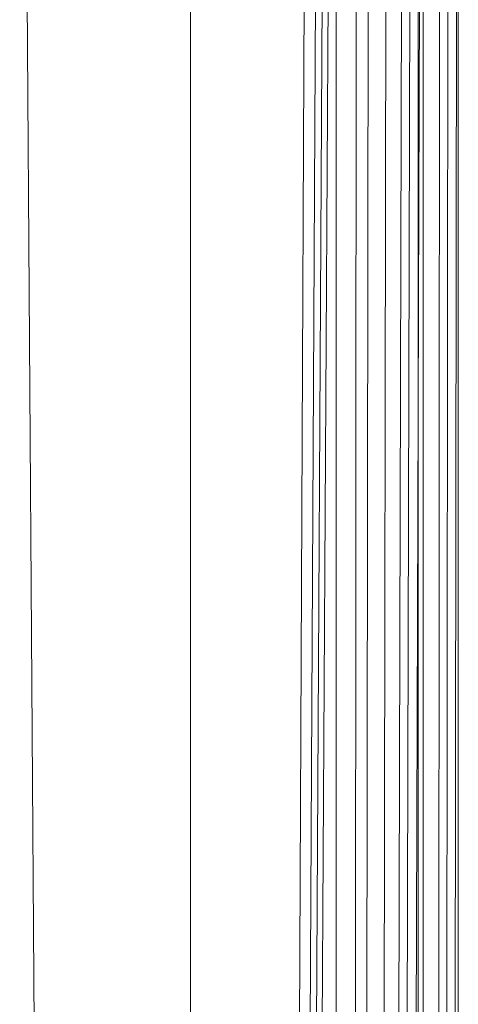
# Model space of a CAD drawing. Units: inches. Extents: x -1407 to 5313, y -1986 to 2766.
# Drawn here: x 1979 to 2006, y 1458 to 1520 of the extents above; entities that cross this region are included whole.
import ezdxf

# ---------------------------------------------------------------- set-up
doc = ezdxf.new("R2010")
doc.units = ezdxf.units.IN
doc.header["$MEASUREMENT"] = 0

msp = doc.modelspace()

# ---------------------------------------------------------------- linework, layer by layer
at = {"lineweight": 9}
for p, q in [((1979.088, 1591.388), (1983.503, 936.939)), ((1989.728, 1591.331), (1989.728, 941.762)), ((1994.092, 941.762), (1997.149, 1591.292)), ((1994.522, 941.762), (1997.88, 1591.288)), ((1998.967, 943.578), (1998.773, 1591.283)), ((1999.742, 943.95), (2000.088, 1591.277)), ((2000.198, 944.169), (2000.861, 1591.169)), ((2000.887, 944.499), (2002.027, 1591.169)), ((2001.484, 944.786), (2003.036, 1590.117)), ((2001.813, 944.944), (2003.589, 1588.914)), ((2002.183, 945.236), (2004.209, 1587.658)), ((2004.319, 946.397), (2004.209, 1587.658)), ((2004.95, 946.782), (2005.271, 1585.503)), ((2005.269, 946.978), (2005.808, 1584.479)), ((2003.922, 945.786), (2003.922, 1583.332)), ((2005.603, 947.182), (2006.369, 1583.43)), ((2006.414, 947.678), (2006.408, 1583.358)), ((1994.781, 941.762), (1998.253, 1578.925)), ((1995.008, 941.762), (1998.635, 1578.925))]:
    msp.add_line(p, q, dxfattribs=at)

doc.saveas('drawing.dxf')
